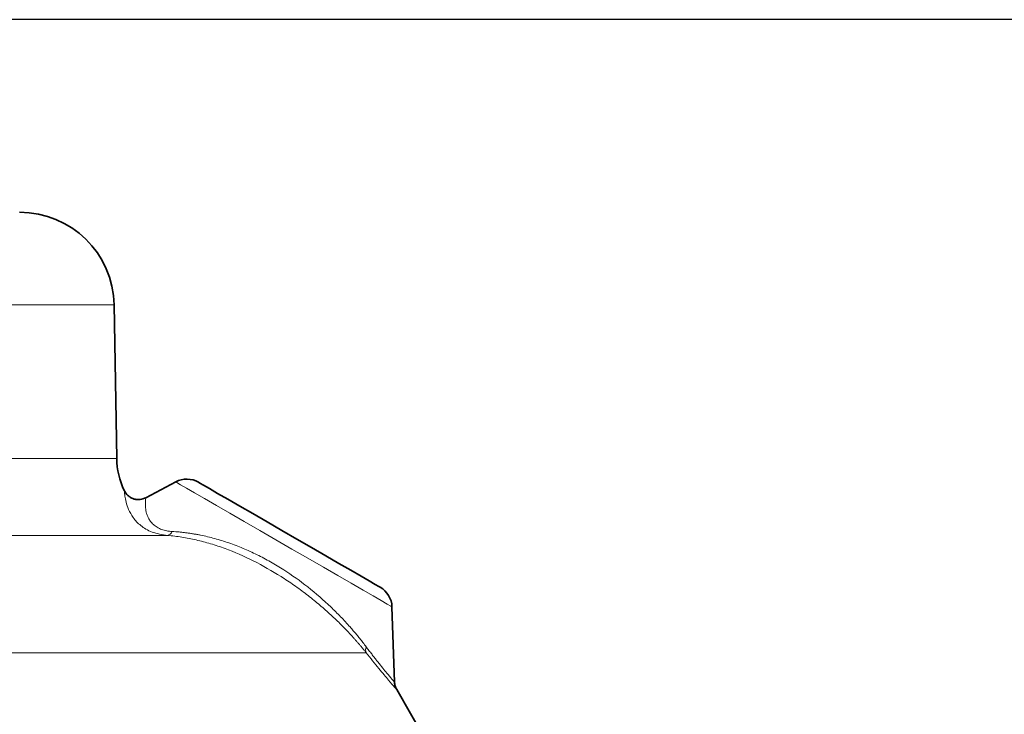
# Model space of a CAD drawing. Units: millimetres. Extents: x 1839 to 3009, y 3533 to 4366.
# Drawn here: x 2112 to 2237, y 4278 to 4366 of the extents above; entities that cross this region are included whole.
import ezdxf

# ---------------------------------------------------------------- set-up
doc = ezdxf.new("R2010")
doc.units = ezdxf.units.MM
doc.layers.get('0').update_dxf_attribs({"linetype": 'CONTINUOUS'})
doc.layers.add('100', color=7, linetype='CONTINUOUS')

# ---------------------------------------------------------------- blocks, each defined once
blk = doc.blocks.new('A3')
at = {"layer": '100', "color": 2}
blk.add_lwpolyline([(390, 272), (0, 272), (0, 0), (390, 0)], close=True, dxfattribs=at)

msp = doc.modelspace()

# ---------------------------------------------------------------- linework, layer by layer
at = {"color": 7, "linetype": 'Continuous', "lineweight": 35}
for p, q in [((2124.06, 4310.58), (2123.72, 4330.09)), ((2131.56, 4307.6), (2127.76, 4305.58)), ((2159.06, 4291.72), (2159.4, 4282.14)), ((2164.47, 4272.88), (2159.67, 4281.21))]:
    msp.add_line(p, q, dxfattribs=at)
at = {"color": 8, "linetype": 'Continuous', "lineweight": 18, "flags": 128}
for points in [[(2123.72, 4330.09), (2123.68, 4330.09), (2123.32, 4330.09), (2122.6, 4330.09), (2121.53, 4330.09), (2120.12, 4330.09), (2118.39, 4330.09), (2116.36, 4330.09), (2114.03, 4330.09), (2111.45, 4330.09), (2108.63, 4330.09), (2105.6, 4330.09), (2102.4, 4330.09), (2099.06, 4330.09), (2095.6, 4330.09), (2092.08, 4330.09), (2088.52, 4330.09)], [(2088.52, 4310.58), (2092.11, 4310.58), (2095.67, 4310.58), (2099.16, 4310.58), (2102.53, 4310.58), (2105.77, 4310.58), (2108.82, 4310.58), (2111.67, 4310.58), (2114.28, 4310.58), (2116.62, 4310.58), (2118.68, 4310.58), (2120.43, 4310.58), (2121.85, 4310.58), (2122.93, 4310.58), (2123.65, 4310.58), (2124.02, 4310.58), (2124.06, 4310.58)], [(2159.06, 4291.72), (2158.91, 4291.8), (2158.45, 4292.07), (2157.7, 4292.5), (2156.67, 4293.1), (2155.39, 4293.84), (2153.89, 4294.71), (2152.19, 4295.69), (2150.34, 4296.75), (2148.37, 4297.89), (2146.34, 4299.06), (2144.28, 4300.25), (2142.25, 4301.42), (2140.29, 4302.56), (2138.43, 4303.63), (2136.74, 4304.61), (2135.23, 4305.48), (2133.95, 4306.22), (2132.92, 4306.81), (2132.17, 4307.24), (2131.71, 4307.51), (2131.56, 4307.6)], [(2130.51, 4300.79), (2128.87, 4300.79), (2126.89, 4300.79), (2124.56, 4300.79), (2121.92, 4300.79), (2118.99, 4300.79), (2115.79, 4300.79), (2112.35, 4300.79), (2108.71, 4300.79), (2104.89, 4300.79), (2100.92, 4300.79), (2096.85, 4300.79), (2092.7, 4300.79), (2088.52, 4300.79)], [(2155.78, 4285.88), (2154.68, 4285.88), (2153.23, 4285.88), (2151.43, 4285.88), (2149.3, 4285.88), (2146.85, 4285.88), (2144.09, 4285.88), (2141.03, 4285.88), (2137.69, 4285.88), (2134.1, 4285.88), (2130.26, 4285.88), (2126.2, 4285.88), (2121.94, 4285.88), (2117.5, 4285.88), (2112.91, 4285.88), (2108.19, 4285.88), (2103.36, 4285.88), (2098.46, 4285.88), (2093.5, 4285.88), (2088.52, 4285.88)]]:
    msp.add_lwpolyline(points, dxfattribs=at)
at = {"color": 7, "linetype": 'Continuous', "lineweight": 35, "flags": 128}
msp.add_lwpolyline([(2134.47, 4307.55), (2134.62, 4307.45), (2135.09, 4307.18), (2135.86, 4306.74), (2136.9, 4306.14), (2138.19, 4305.39), (2139.7, 4304.52), (2141.38, 4303.56), (2143.18, 4302.51), (2145.06, 4301.43), (2146.97, 4300.33), (2148.85, 4299.24), (2150.66, 4298.2), (2152.33, 4297.23), (2153.84, 4296.36), (2155.13, 4295.61), (2156.17, 4295.01), (2156.94, 4294.57), (2157.41, 4294.3), (2157.57, 4294.21)], dxfattribs=at)
at = {"color": 7, "linetype": 'Continuous', "lineweight": 35}
for centre, radius, start, end in [((2111.72, 4329.88), 12, 1, 90), ((2134.06, 4310.76), 10, 181, 205.267), ((2132.97, 4304.95), 3, 60, 118), ((2156.07, 4291.61), 3, 2, 60)]:
    msp.add_arc(centre, radius, start, end, dxfattribs=at)
at = {"color": 8, "linetype": 'Continuous', "lineweight": 18}
for centre, radius, start, end in [((2130.37, 4301.57), 0.793, 280.019, 339.5392), ((2156.94, 4286.24), 1.22, 161.3578, 197.5474)]:
    msp.add_arc(centre, radius, start, end, dxfattribs=at)
for points, knots in [([(2130.51, 4300.79), (2129.83, 4300.9), (2128.47, 4301.13), (2127.05, 4302.02), (2126.11, 4303.04), (2125.54, 4304.09), (2125.23, 4305.05), (2125.08, 4305.85), (2125.03, 4306.34), (2125.01, 4306.55), (2125.02, 4306.49), (2125.02, 4306.49)], [0, 0, 0, 0, 0.125677, 0.250798, 0.376566, 0.501292, 0.625247, 0.750016, 0.874876, 0.999188, 1, 1, 1, 1]), ([(2127.76, 4305.58), (2127.76, 4305.58), (2127.76, 4305.58), (2127.76, 4305.56), (2127.76, 4305.54), (2127.75, 4305.51), (2127.75, 4305.45), (2127.73, 4305.33), (2127.72, 4305.14), (2127.71, 4304.9), (2127.71, 4304.62), (2127.72, 4304.3), (2127.77, 4303.95), (2127.85, 4303.58), (2127.99, 4303.18), (2128.2, 4302.78), (2128.45, 4302.44), (2128.71, 4302.18), (2128.94, 4301.99), (2129.2, 4301.82), (2129.48, 4301.67), (2129.78, 4301.55), (2130.09, 4301.45), (2130.41, 4301.38), (2130.75, 4301.32), (2130.99, 4301.3), (2131.12, 4301.29)], [0, 0, 0, 0, 0.02477, 0.049631, 0.074608, 0.099723, 0.124998, 0.186165, 0.249799, 0.309697, 0.374571, 0.436669, 0.498695, 0.560755, 0.623023, 0.685719, 0.748457, 0.780917, 0.811333, 0.843475, 0.873997, 0.900114, 0.925605, 0.950633, 0.97537, 1, 1, 1, 1]), ([(2131.12, 4301.29), (2131.26, 4301.28), (2131.56, 4301.26), (2132.01, 4301.23), (2132.46, 4301.18), (2132.91, 4301.12), (2133.36, 4301.06), (2133.81, 4300.99), (2134.27, 4300.91), (2135.17, 4300.74), (2136.53, 4300.41), (2138.34, 4299.85), (2140.14, 4299.16), (2141.9, 4298.36), (2143.63, 4297.44), (2145.83, 4296.12), (2148.48, 4294.22), (2150.84, 4292.16), (2152.57, 4290.44), (2153.5, 4289.43), (2154.16, 4288.67), (2154.57, 4288.18), (2154.98, 4287.68), (2155.39, 4287.16), (2155.66, 4286.81), (2155.79, 4286.63)], [0, 0, 0, 0, 0.015617, 0.031224, 0.046828, 0.062434, 0.078048, 0.093674, 0.10932, 0.124992, 0.187253, 0.249739, 0.312002, 0.374852, 0.436518, 0.499255, 0.620552, 0.749592, 0.81055, 0.874812, 0.897917, 0.921967, 0.946983, 0.972987, 1, 1, 1, 1]), ([(2155.78, 4285.88), (2155.7, 4285.98), (2155.55, 4286.17), (2155.3, 4286.47), (2155.05, 4286.78), (2154.79, 4287.08), (2154.52, 4287.39), (2154.24, 4287.7), (2153.96, 4288.02), (2153.38, 4288.64), (2152.47, 4289.59), (2151.15, 4290.84), (2149.73, 4292.08), (2148.22, 4293.3), (2146.63, 4294.47), (2144.4, 4295.95), (2141.48, 4297.61), (2138.44, 4298.94), (2136, 4299.75), (2134.47, 4300.15), (2133.26, 4300.41), (2132.35, 4300.57), (2131.43, 4300.7), (2130.82, 4300.76), (2130.51, 4300.79)], [0, 0, 0, 0, 0.015508, 0.031051, 0.046631, 0.062252, 0.077917, 0.093626, 0.109385, 0.125195, 0.187964, 0.250408, 0.313426, 0.375548, 0.438829, 0.501006, 0.627162, 0.750218, 0.812501, 0.875005, 0.905586, 0.936603, 0.968071, 1, 1, 1, 1]), ([(2155.79, 4286.63), (2155.85, 4286.55), (2155.97, 4286.39), (2156.14, 4286.16), (2156.32, 4285.94), (2156.49, 4285.72), (2156.65, 4285.5), (2156.81, 4285.3), (2156.97, 4285.09), (2157.12, 4284.9), (2157.45, 4284.49), (2157.91, 4283.91), (2158.35, 4283.39), (2158.63, 4283.05), (2158.81, 4282.83), (2158.96, 4282.65), (2159.1, 4282.49), (2159.21, 4282.36), (2159.29, 4282.26), (2159.35, 4282.19), (2159.39, 4282.15), (2159.4, 4282.14), (2159.4, 4282.14)], [0, 0, 0, 0, 0.027812, 0.055609, 0.083391, 0.111159, 0.138913, 0.166654, 0.194383, 0.222101, 0.249807, 0.374766, 0.500339, 0.555432, 0.610627, 0.665926, 0.721332, 0.776846, 0.832468, 0.888201, 0.944045, 1, 1, 1, 1]), ([(2159.66, 4281.21), (2159.67, 4281.21), (2159.75, 4281.11), (2159.44, 4281.45), (2158.7, 4282.31), (2157.45, 4283.78), (2156.34, 4285.18), (2155.78, 4285.88)], [0, 0, 0, 0, 0.000484, 0.250297, 0.499847, 0.750331, 1, 1, 1, 1])]:
    msp.add_open_spline(points, degree=3, knots=knots, dxfattribs=at)
at = {"color": 7, "linetype": 'Continuous', "lineweight": 35}
for points, knots in [([(2127.76, 4305.58), (2127.52, 4305.48), (2127.15, 4305.33), (2126.61, 4305.34), (2126.19, 4305.43), (2125.8, 4305.61), (2125.36, 4305.93), (2125.15, 4306.27), (2125.02, 4306.49)], [0, 0, 0, 0, 0.238782, 0.367926, 0.499999, 0.632074, 0.761218, 1, 1, 1, 1]), ([(2159.67, 4281.21), (2159.59, 4281.35), (2159.45, 4281.65), (2159.41, 4281.97), (2159.4, 4282.14)], [0, 0, 0, 0, 0.500006, 1, 1, 1, 1])]:
    msp.add_open_spline(points, degree=3, knots=knots, dxfattribs=at)

# ---------------------------------------------------------------- block references
at = {"layer": '100', "lineweight": 0, "xscale": 3, "yscale": 3, "zscale": 3}
msp.add_blockref('A3', (1838.79, 3550.36), dxfattribs=at)

doc.saveas('drawing.dxf')
